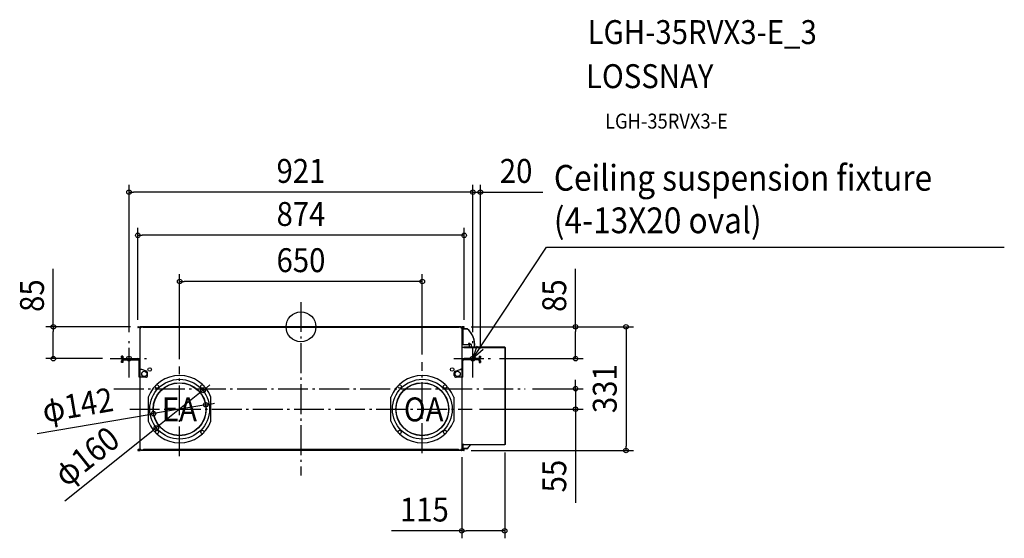
# Model space of a CAD drawing. Extents: x -753 to 1884, y -566 to 822.
import ezdxf
from ezdxf.enums import TextEntityAlignment as Align

# ---------------------------------------------------------------- set-up
doc = ezdxf.new("R2010")
doc.units = 0
doc.header["$LTSCALE"] = 20
doc.header["$PDMODE"] = 3
doc.header["$PDSIZE"] = -2
doc.linetypes.add('DASHDOT', pattern=[5.5, 4, -0.6, 0.3, -0.6])
doc.layers.get('DEFPOINTS').update_dxf_attribs({"linetype": 'CONTINUOUS'})
for name, color, linetype in [('ARRANGE', 1, 'CONTINUOUS'), ('BASIS', 6, 'DASHDOT'), ('DETAIL', 5, 'CONTINUOUS'), ('ETC', 61, 'CONTINUOUS'), ('FIX', 11, 'CONTINUOUS'), ('NOTE', 4, 'CONTINUOUS'), ('OUTLINE', 3, 'CONTINUOUS'), ('SIZE', 30, 'CONTINUOUS')]:
    doc.layers.add(name, color=color, linetype=linetype)
doc.styles.get("Standard").update_dxf_attribs({"font": 'SIMPLEX.shx', "width": 0.9, "height": 64, "bigfont": 'BIGFONT.shx'})

msp = doc.modelspace()

# ---------------------------------------------------------------- linework, layer by layer
at = {"layer": 'ARRANGE', "color": 1, "linetype": 'CONTINUOUS'}
msp.add_circle((0, 0), 40, dxfattribs=at)
msp.add_point((0, 0), dxfattribs=at)
at = {"layer": 'BASIS', "color": 6, "linetype": 'DASHDOT'}
for p, q in [((0, 66.4), (0, -397.9)), ((-460.5, -135.9), (-460.5, -34.1)), ((460.5, -135.9), (460.5, -34.1)), ((-511.4, -85), (-409.6, -85)), ((325, -337.9), (325, -94.4)), ((409.6, -85), (511.4, -85)), ((-325, -346.6), (-325, -106.2)), ((-501.3, -165.5), (600.5, -165.5)), ((-458.6, -220.5), (458.6, -220.5))]:
    msp.add_line(p, q, dxfattribs=at)
at = {"layer": 'DEFPOINTS', "color": 30, "linetype": 'CONTINUOUS'}
for p in [(-460.5, 360.5), (480.5, 360.5), (-437, 245.2), (-325, 121.5), (-436.2, 0), (436.2, 0), (436.2, 0), (-437, -0.8), (437, -0.8), (-460.5, -34.1), (460.5, -34.1), (460.5, -34.1), (480.5, -78.2), (-663.4, -85), (-511.4, -85), (325, -94.4), (511.4, -85), (735.4, -85), (-325, -106.2), (-262.5, -170.6), (600.5, -165.5), (-255, -208.6), (-395, -232.4), (458.6, -220.5), (735.4, -220.5), (-387.5, -270.4), (545.6, -316.1), (430.6, -329.1), (436.2, -331), (870.7, -331), (430.6, -546.1)]:
    msp.add_point(p, dxfattribs=at)
at = {"layer": 'DETAIL', "color": 5, "linetype": 'CONTINUOUS'}
for p, q in [((-436.2, 0), (-430.6, 0)), ((428.5, 0), (-428.5, 0)), ((-428.5, -0.7), (-428.5, 0)), ((-424.4, 0), (-422.7, -1.7)), ((424.4, 0), (422.7, -1.7)), ((428.5, -0.7), (428.5, 0)), ((436.2, 0), (430.6, 0)), ((-436.2, -0.5), (-430.6, -0.5)), ((-431.1, -1.2), (-436.2, -1.2)), ((-432.6, -1.7), (-436.2, -1.7)), ((-431.1, -0.7), (-435.6, -0.7)), ((-435.6, -0.7), (-435.6, -1.2)), ((-432.6, -1.2), (-432.6, -1.7)), ((-430.6, -1.7), (-431.1, -1.7)), ((-431.1, -88.9), (-431.1, -1.7)), ((-430.6, -329.1), (-430.6, -1.7)), ((-428.6, -2.7), (-430.6, -2.7)), ((-429.9, -2.7), (-430.1, -1)), ((-430.1, -1.7), (-430.1, -2.7)), ((-429.4, -2.7), (-429.6, -0.9)), ((-423.7, -0.7), (-428.6, -0.7)), ((-428.6, -0.7), (-428.6, -2.7)), ((422.7, -1.7), (-422.7, -1.7)), ((428.6, -0.7), (423.7, -0.7)), ((428.6, -0.7), (428.6, -2.7)), ((430.6, -2.7), (428.6, -2.7)), ((429.6, -0.9), (429.4, -2.7)), ((430.1, -1), (429.9, -2.7)), ((430.1, -1.7), (430.1, -2.7)), ((436.2, -0.5), (430.6, -0.5)), ((430.6, -1.7), (430.6, -329.1)), ((433.6, -5), (430.6, -5)), ((435.6, -0.7), (431.1, -0.7)), ((431.1, -1.2), (436.2, -1.2)), ((432.6, -1.2), (432.6, -1.7)), ((432.6, -1.7), (436.2, -1.7)), ((433.6, -5), (433.6, -47)), ((444.6, -5.5), (433.6, -5.5)), ((434.8, -4.3), (444.1, -4.3)), ((434.8, -4.9), (444.1, -4.9)), ((435.6, -1.2), (435.6, -0.7)), ((439.7, -4.9), (439.7, -5.5)), ((444.6, -5.5), (445, -5)), ((430.6, -47), (451, -47)), ((431.8, -55.7), (431.8, -47)), ((448.6, -45), (448.6, -47)), ((452.6, -45), (448.6, -45)), ((451, -54.5), (451, -47)), ((457.1, -47), (454.6, -47)), ((457.1, -54.5), (457.1, -47)), ((465.2, -54.5), (465.2, -47.6)), ((-477.3, -78.2), (-480.5, -78.2)), ((-480.5, -78.2), (-480.5, -81.8)), ((-477.3, -78.2), (-477.3, -81.8)), ((431.4, -56.4), (430.6, -56.4)), ((431.4, -55.7), (431.4, -56.4)), ((435.9, -55.7), (431.4, -55.7)), ((435.9, -55.7), (435.9, -54.5)), ((545.6, -54.5), (435.9, -54.5)), ((435.9, -55.1), (545.6, -55.1)), ((477.3, -78.2), (477.3, -81.8)), ((477.3, -78.2), (480.5, -78.2)), ((480.5, -78.2), (480.5, -81.8)), ((545.6, -54.5), (545.6, -55.4)), ((546.8, -55.7), (545.9, -55.7)), ((546.2, -55.7), (546.2, -314.9)), ((546.8, -55.7), (546.8, -314.9)), ((-480.5, -91.4), (-480.5, -95)), ((-477.3, -95), (-480.5, -95)), ((-477.3, -91.4), (-477.3, -95)), ((-474.1, -85), (-437, -85)), ((-474.1, -88.2), (-437, -88.2)), ((-433.8, -135), (-433.8, -91.4)), ((433.8, -135), (433.8, -91.4)), ((474.1, -85), (437, -85)), ((474.1, -88.2), (437, -88.2)), ((477.3, -91.4), (477.3, -95)), ((477.3, -95), (480.5, -95)), ((480.5, -91.4), (480.5, -95)), ((-430.6, -111.7), (-430.6, -111.4)), ((-430.6, -112.1), (-430.6, -111.7)), ((-430.6, -112.4), (-430.6, -112.1)), ((-430.6, -112.7), (-430.6, -112.4)), ((-430.5, -113.1), (-430.6, -112.7)), ((-430.4, -113.4), (-430.5, -113.1)), ((-430.2, -113.7), (-430.4, -113.4)), ((-429.9, -113.8), (-430.2, -113.7)), ((-429.5, -113.9), (-429.9, -113.8)), ((-429.2, -114), (-429.5, -113.9)), ((-428.9, -114), (-429.2, -114)), ((-428.5, -114), (-428.9, -114)), ((-428, -114), (-428.5, -114)), ((-413.9, -118.8), (-426.3, -114.3)), ((-410.6, -130), (-410.6, -123.5)), ((410.6, -130), (410.6, -123.5)), ((413.9, -118.8), (426.3, -114.3)), ((428, -114), (428.5, -114)), ((428.5, -114), (428.9, -114)), ((428.9, -114), (429.2, -114)), ((429.2, -114), (429.5, -113.9)), ((429.5, -113.9), (429.9, -113.8)), ((429.9, -113.8), (430.2, -113.7)), ((430.2, -113.7), (430.4, -113.4)), ((430.4, -113.4), (430.5, -113.1)), ((430.5, -113.1), (430.6, -112.7)), ((430.6, -111.7), (430.6, -111.4)), ((430.6, -112.1), (430.6, -111.7)), ((430.6, -112.4), (430.6, -112.1)), ((430.6, -112.7), (430.6, -112.4)), ((-415.6, -135), (-433.8, -135)), ((-431.1, -329.1), (-431.1, -135)), ((433.8, -135), (415.6, -135)), ((-409, -188.2), (-409, -252.8)), ((-241, -252.8), (-241, -188.2)), ((241, -252.8), (241, -188.2)), ((409, -188.2), (409, -252.8)), ((431.4, -314.2), (430.6, -314.2)), ((431.4, -314.2), (431.4, -314.9)), ((435.9, -314.9), (431.4, -314.9)), ((433.6, -314.9), (433.6, -326)), ((435.9, -315.5), (435.9, -314.9)), ((435.9, -315.5), (435.9, -316.1)), ((545.6, -315.5), (435.9, -315.5)), ((545.6, -316.1), (435.9, -316.1)), ((545.6, -315.2), (545.6, -316.1)), ((546.8, -314.9), (545.9, -314.9)), ((-432.6, -328.7), (-436.2, -328.7)), ((-431.1, -329.6), (-436.2, -329.6)), ((-436.2, -330.2), (-430.8, -330.2)), ((-436.2, -331), (-430.8, -331)), ((-435.6, -329.6), (-435.6, -330.1)), ((-431.1, -330.1), (-435.6, -330.1)), ((-432.6, -329.6), (-432.6, -328.7)), ((-430.6, -329.1), (-431.1, -329.1)), ((-428.6, -328.1), (-430.6, -328.1)), ((-430.1, -329.1), (-430.1, -328.1)), ((-429.9, -328.1), (-430, -329.5)), ((-429.1, -328.1), (-429.2, -329.5)), ((-428.6, -330.1), (-428.6, -328.1)), ((-423.4, -330.1), (-428.6, -330.1)), ((-428.1, -330.1), (-428.1, -331)), ((428.1, -331), (-428.1, -331)), ((-424.3, -331), (-422.1, -328.7)), ((422.1, -328.7), (-422.1, -328.7)), ((424.3, -331), (422.1, -328.7)), ((428.6, -330.1), (423.4, -330.1)), ((428.1, -330.1), (428.1, -331)), ((428.6, -328.1), (428.6, -330.1)), ((430.6, -328.1), (428.6, -328.1)), ((429.2, -329.5), (429.1, -328.1)), ((430, -329.5), (429.9, -328.1)), ((430.1, -329.1), (430.1, -328.1)), ((433.6, -326), (430.6, -326)), ((436.2, -330.2), (430.8, -330.2)), ((436.2, -331), (430.8, -331)), ((431.1, -329.6), (436.2, -329.6)), ((431.1, -330.1), (435.6, -330.1)), ((432.6, -328.7), (436.2, -328.7)), ((432.6, -329.6), (432.6, -328.7)), ((444.6, -325.6), (433.6, -325.6)), ((444.1, -326.2), (434.8, -326.2)), ((444.1, -326.8), (434.8, -326.8)), ((435.6, -330.1), (435.6, -329.6)), ((439.7, -326.2), (439.7, -325.6)), ((444.6, -325.6), (445, -326))]:
    msp.add_line(p, q, dxfattribs=at)
for centre, radius in [((-419.6, -126), 7), ((-405.1, -114), 4.7), ((405.1, -114), 4.7), ((419.6, -126), 7), ((-325, -220.5), 80), ((-325, -220.5), 71), ((-325, -220.5), 70.4), ((-385.8, -159.7), 4.7), ((-264.2, -159.7), 4.7), ((325, -220.5), 80), ((325, -220.5), 71), ((325, -220.5), 70.4), ((264.2, -159.7), 4.7), ((385.8, -159.7), 4.7), ((-385.8, -281.3), 4.7), ((-264.2, -281.3), 4.7), ((264.2, -281.3), 4.7), ((385.8, -281.3), 4.7)]:
    msp.add_circle(centre, radius, dxfattribs=at)
for centre, radius, start, end in [((-436.2, -0.8), 0.825, 90, 270), ((-436.2, -0.8), 0.325, 90, 270), ((-431.1, -1.7), 1, 0, 90), ((-431.1, -1.7), 0.5, 0, 90), ((-430.6, -1), 1, 5, 90), ((-430.6, -1), 0.5, 5, 90), ((430.6, -1), 1, 90, 175), ((430.6, -1), 0.5, 90, 175), ((431.1, -1.7), 1, 90, 180), ((431.1, -1.7), 0.5, 90, 180), ((434.8, -5.5), 1.2, 90, 180), ((434.8, -5.5), 0.6, 90, 180), ((436.2, -0.8), 0.825, 270, 90), ((436.2, -0.8), 0.325, 270, 90), ((444.1, -4.9), 0.6, 270, 90), ((410.1, -47.6), 55.1, 0, 50.7262), ((452.6, -46), 1, 0, 90), ((454.6, -46), 1, 180, 270), ((544.8, -56.5), 1.4, 0, 90), ((-474.1, -81.8), 6.4, 180, 228.6565), ((-474.1, -91.4), 6.4, 90, 180), ((-474.1, -81.8), 3.2, 180, 270), ((-474.1, -91.4), 3.2, 90, 180), ((-437, -91.4), 6.4, 0, 90), ((-437, -91.4), 3.2, 0, 90), ((437, -91.4), 6.4, 90, 180), ((437, -91.4), 3.2, 90, 180), ((474.1, -81.8), 3.2, 270, 0), ((474.1, -91.4), 6.4, 0, 90), ((474.1, -91.4), 3.2, 0, 90), ((474.1, -81.8), 6.4, 311.3435, 0), ((-428, -119), 5, 70.0169, 90), ((-415.6, -130), 5, 270, 0), ((-415.6, -123.5), 5, 0, 70.0169), ((-325, -220.5), 90, 21.0395, 158.9605), ((325, -220.5), 90, 21.0395, 158.9605), ((415.6, -123.5), 5, 109.9831, 180), ((415.6, -130), 5, 180, 270), ((428, -119), 5, 90, 109.9831), ((-325, -220.5), 90, 201.0395, 338.9605), ((325, -220.5), 90, 201.0395, 338.9605), ((408.5, -282.7), 56.6, 310.0979, 323.8516), ((544.8, -314.1), 1.4, 270, 0), ((-436.2, -329.9), 1.13, 90, 270), ((-436.2, -329.9), 0.325, 90, 270), ((-431.1, -329.1), 1, 270, 0), ((-431.1, -329.1), 0.5, 270, 0), ((-430.8, -329.4), 1.6, 270, 355), ((-430.8, -329.4), 0.8, 270, 355), ((430.8, -329.4), 1.6, 185, 270), ((430.8, -329.4), 0.8, 185, 270), ((431.1, -329.1), 1, 180, 270), ((431.1, -329.1), 0.5, 180, 270), ((434.8, -325.6), 1.2, 180, 270), ((434.8, -325.6), 0.6, 180, 270), ((436.2, -329.9), 1.13, 270, 90), ((436.2, -329.9), 0.325, 270, 90), ((444.1, -326.2), 0.6, 270, 90)]:
    msp.add_arc(centre, radius, start, end, dxfattribs=at)
at = {"layer": 'FIX', "color": 11, "linetype": 'CONTINUOUS'}
for centre in [(-460.5, -85), (460.5, -85)]:
    msp.add_circle(centre, 6.5, dxfattribs=at)
at = {"layer": 'NOTE', "color": 4, "linetype": 'CONTINUOUS'}
for p, q in [((499, -26.6), (657.3, 213.4)), ((657.3, 213.4), (667.3, 213.4)), ((667.3, 213.4), (1883.8, 213.4)), ((460.5, -85), (499, -26.6)), ((460.5, -85), (471.9, -50.6)), ((487.6, -60.9), (460.5, -85))]:
    msp.add_line(p, q, dxfattribs=at)
at = {"layer": 'OUTLINE', "color": 3, "linetype": 'CONTINUOUS'}
for p, q in [((-436.2, 0), (-430.6, 0)), ((-428.5, -0.6), (-428.5, 0)), ((-428.5, 0), (428.5, 0)), ((428.5, 0), (428.5, -0.7)), ((-432.6, -1.7), (-436.2, -1.7)), ((-431.1, -1.2), (-432.6, -1.2)), ((-432.6, -1.2), (-432.6, -1.7)), ((-431.1, -88.9), (-431.1, -1.7)), ((-431.1, -1.7), (-430.6, -1.7)), ((-429.6, -0.9), (-429.4, -2.7)), ((-429.4, -2.7), (-428.6, -2.7)), ((-428.6, -2.7), (-428.6, -0.6)), ((-428.6, -0.6), (-428.5, -0.6)), ((428.5, -0.7), (428.6, -0.7)), ((428.6, -0.7), (428.6, -2.7)), ((428.6, -2.7), (429.4, -2.7)), ((429.4, -2.7), (429.6, -0.9)), ((430.6, 0), (436.2, 0)), ((430.6, -1.7), (430.6, -5)), ((430.6, -5), (433.6, -5)), ((432.6, -1.2), (431.1, -1.2)), ((432.6, -1.7), (432.6, -1.2)), ((436.2, -1.7), (432.6, -1.7)), ((433.6, -5), (433.6, -5.5)), ((434.8, -4.3), (444.1, -4.3)), ((444.1, -5.5), (444.6, -5.5)), ((444.6, -5.5), (445, -5)), ((-480.5, -81.8), (-480.5, -78.2)), ((-480.5, -78.2), (-477.3, -78.2)), ((-477.3, -78.2), (-477.3, -81.8)), ((465.2, -54.5), (545.6, -54.5)), ((545.6, -54.5), (545.6, -55.4)), ((545.9, -55.7), (546.8, -55.7)), ((546.8, -55.7), (546.8, -314.9)), ((-480.5, -95), (-480.5, -91.4)), ((-477.3, -95), (-480.5, -95)), ((-477.3, -91.4), (-477.3, -95)), ((-474.1, -85), (-437, -85)), ((-437, -88.2), (-474.1, -88.2)), ((-433.8, -135), (-433.8, -91.4)), ((-431.1, -135), (-433.8, -135)), ((-431.1, -329.1), (-431.1, -135)), ((545.6, -316.1), (454.2, -316.1)), ((545.6, -315.2), (545.6, -316.1)), ((546.8, -314.9), (545.9, -314.9)), ((-436.2, -328.7), (-432.6, -328.7)), ((-430.8, -331), (-436.2, -331)), ((-432.6, -328.7), (-432.6, -329.6)), ((-432.6, -329.6), (-431.1, -329.6)), ((-430.6, -329.1), (-431.1, -329.1)), ((-429.1, -328.1), (-429.2, -329.5)), ((-428.6, -328.1), (-429.1, -328.1)), ((-428.6, -330.1), (-428.6, -328.1)), ((-428.1, -330.1), (-428.6, -330.1)), ((-428.1, -331), (-428.1, -330.1)), ((428.1, -330.6), (-428.1, -331)), ((428.6, -330.1), (428.1, -330.1)), ((428.1, -330.1), (428.1, -330.6)), ((429.1, -328.1), (428.6, -328.1)), ((428.6, -328.1), (428.6, -330.1)), ((429.2, -329.4), (429.1, -328.1)), ((433.6, -326), (430.6, -326)), ((430.6, -326), (430.6, -329.1)), ((436.2, -331), (430.8, -331)), ((431.1, -329.6), (432.6, -329.6)), ((432.6, -329.6), (432.6, -328.7)), ((432.6, -328.7), (436.2, -328.7)), ((433.6, -325.6), (433.6, -326)), ((444.1, -326.8), (434.8, -326.8)), ((444.6, -325.6), (444.1, -325.6)), ((445, -326), (444.6, -325.6))]:
    msp.add_line(p, q, dxfattribs=at)
for centre, radius, start, end in [((-436.2, -0.8), 0.825, 90, 270), ((-430.6, -1), 1, 5, 90), ((430.5, -0.9), 0.928, 85.7494, 179.2506), ((-431.1, -1.7), 0.5, 0, 90), ((431.1, -1.7), 0.5, 90, 180), ((434.8, -5.5), 1.2, 90, 180), ((436.2, -0.8), 0.825, 270, 90), ((444.1, -4.9), 0.6, 270, 90), ((408.8, -48.6), 56.7, 354.0589, 50.3684), ((544.8, -56.5), 1.4, 34.8499, 55.1501), ((-474.1, -81.8), 6.4, 180, 228.5904), ((-474.1, -91.4), 6.4, 131.4096, 180), ((-474.1, -81.8), 3.2, 180, 270), ((-474.1, -91.4), 3.2, 90, 180), ((-437, -91.4), 6.4, 22.7982, 90), ((-437, -91.4), 3.2, 0, 90), ((408.5, -282.7), 56.6, 310.0979, 323.8516), ((544.8, -314.1), 1.4, 304.8499, 325.1501), ((-436.2, -329.9), 1.13, 90, 270), ((-431.1, -329.1), 0.5, 270, 0), ((-430.8, -329.4), 1.6, 270, 355), ((430.8, -329.4), 1.61, 179.5068, 269.8055), ((431.1, -329.1), 0.5, 180, 270), ((434.8, -325.6), 1.2, 180, 270), ((436.2, -329.9), 1.13, 273.8841, 89.9342), ((444.1, -326.2), 0.6, 270, 90)]:
    msp.add_arc(centre, radius, start, end, dxfattribs=at)
at = {"layer": 'SIZE', "color": 30, "linetype": 'CONTINUOUS'}
for p, q in [((-460.5, -14.1), (-460.5, 380.5)), ((460.5, -14.1), (460.5, 380.5)), ((460.5, -14.1), (460.5, 380.5)), ((480.5, -58.2), (480.5, 380.5)), ((-460.5, 360.5), (-448.5, 360.5)), ((448.5, 360.5), (-448.5, 360.5)), ((448.5, 360.5), (436.5, 360.5)), ((460.5, 360.5), (448.5, 360.5)), ((460.5, 360.5), (448.5, 360.5)), ((460.5, 360.5), (480.5, 360.5)), ((480.5, 360.5), (492.5, 360.5)), ((492.5, 360.5), (647.9, 360.5)), ((-437, 19.2), (-437, 265.2)), ((437, 19.2), (437, 265.2)), ((-437, 245.2), (-425, 245.2)), ((425, 245.2), (-425, 245.2)), ((437, 245.2), (425, 245.2)), ((-663.4, 0), (-663.4, 155.3)), ((-325, -86.2), (-325, 141.5)), ((325, -74.4), (325, 141.5)), ((735.4, 0), (735.4, 155.3)), ((-325, 121.5), (-313, 121.5)), ((313, 121.5), (-313, 121.5)), ((325, 121.5), (313, 121.5)), ((456.2, 0), (890.7, 0)), ((456.2, 0), (755.4, 0)), ((735.4, 0), (735.4, -12)), ((870.7, 0), (870.7, -12)), ((-456.2, 0), (-683.4, 0)), ((-663.4, 0), (-663.4, -12)), ((-663.4, -73), (-663.4, -12)), ((735.4, -73), (735.4, -12)), ((870.7, -12), (870.7, -319)), ((-663.4, -85), (-663.4, -73)), ((735.4, -85), (735.4, -73)), ((-531.4, -85), (-683.4, -85)), ((531.4, -85), (755.4, -85)), ((-253.1, -163.1), (-243.7, -155.6)), ((735.4, -153.5), (735.4, -141.5)), ((735.4, -165.5), (735.4, -153.5)), ((-262.5, -170.6), (-387.5, -270.4)), ((-262.5, -170.6), (-253.1, -163.1)), ((620.5, -165.5), (755.4, -165.5)), ((735.4, -165.5), (735.4, -220.5)), ((-255, -208.6), (-395, -232.4)), ((-255, -208.6), (-243.2, -206.6)), ((-243.2, -206.6), (-231.3, -204.6)), ((-706.6, -285.2), (-406.8, -234.4)), ((-395, -232.4), (-406.8, -234.4)), ((478.6, -220.5), (755.4, -220.5)), ((735.4, -220.5), (735.4, -232.5)), ((735.4, -232.5), (735.4, -471.2)), ((-632.2, -465.8), (-396.9, -277.9)), ((-387.5, -270.4), (-396.9, -277.9)), ((456.2, -331), (890.7, -331)), ((545.6, -336.1), (545.6, -566.1)), ((870.7, -331), (870.7, -319)), ((430.6, -349.1), (430.6, -566.1)), ((430.6, -546.1), (242.4, -546.1)), ((430.6, -546.1), (442.6, -546.1)), ((533.6, -546.1), (442.6, -546.1)), ((545.6, -546.1), (533.6, -546.1))]:
    msp.add_line(p, q, dxfattribs=at)
for centre in [(-460.5, 360.5), (460.5, 360.5), (460.5, 360.5), (480.5, 360.5), (-437, 245.2), (437, 245.2), (-325, 121.5), (325, 121.5), (-663.4, 0), (735.4, 0), (870.7, 0), (-663.4, -85), (735.4, -85), (-262.5, -170.6), (735.4, -165.5), (-255, -208.6), (-395, -232.4), (735.4, -220.5), (-387.5, -270.4), (870.7, -331), (430.6, -546.1), (545.6, -546.1)]:
    msp.add_circle(centre, 6, dxfattribs=at)

# ---------------------------------------------------------------- texts
at = {"layer": 'ETC', "color": 61, "linetype": 'CONTINUOUS', "width": 0.9}
for s, height, p in [('LGH-35RVX3-E_3', 64.066, (767.7, 757.1)), ('LOSSNAY', 64.07, (763.5, 639.1)), ('LGH-35RVX3-E', 40.041, (814.3, 530.8))]:
    msp.add_text(s, height=height, dxfattribs=at).set_placement(p)
at = {"layer": 'NOTE', "color": 4, "linetype": 'CONTINUOUS', "width": 0.9}
for s, height, p in [('Ceiling suspension fixture', 69, (677.3, 364.5)), ('(4-13X20 oval)', 69, (677.3, 250.7)), ('EA', 64.07, (-372.6, -253.1)), ('OA', 64.07, (275.6, -253.1))]:
    msp.add_text(s, height=height, dxfattribs=at).set_placement(p)
at = {"layer": 'SIZE', "color": 30, "linetype": 'CONTINUOUS', "width": 0.9}
for s, p in [('921', (0, 385.5)), ('20', (576.2, 385.5)), ('874', (0, 270.2)), ('650', (0, 146.5)), ('115', (330.5, -521.1))]:
    msp.add_text(s, height=64, dxfattribs=at).set_placement(p, align=Align.CENTER)
for s, rotation, p in [('85', 90, (-688.4, 83.6)), ('85', 90, (710.4, 83.6)), ('331', 90, (845.7, -165.5)), ('φ142', 9.6222, (-592.8, -240.6)), ('φ160', 38.6063, (-554.3, -371.6)), ('55', 90, (710.4, -399.6))]:
    msp.add_text(s, height=64, rotation=rotation, dxfattribs=at).set_placement(p, align=Align.CENTER)

doc.saveas('drawing.dxf')
